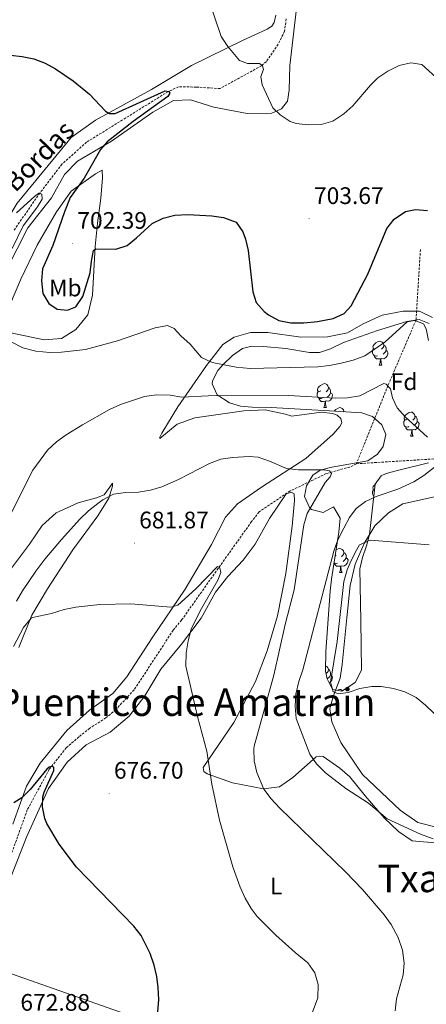
# Model space of a CAD drawing. Units: metres. Extents: x 613620 to 618124, y 4715088 to 4718132.
# Drawn here: x 616188 to 616358, y 4716545 to 4716957 of the extents above; entities that cross this region are included whole.
import ezdxf
from ezdxf.enums import TextEntityAlignment as Align

# ---------------------------------------------------------------- set-up
doc = ezdxf.new("R2010")
doc.units = ezdxf.units.M
doc.header["$MEASUREMENT"] = 0
doc.linetypes.add('TRAZOSX2', pattern=[1.5, 1, -0.5])
for name, color, linetype, lineweight in [('Carátula', 7, 'Continuous', 5), ('Level 11', 142, 'TRAZOSX2', 13), ('Level 32', 19, 'Continuous', 0), ('Level 35', 92, 'Continuous', 0), ('Level 36', 19, 'Continuous', 40), ('Level 37', 92, 'Continuous', 0), ('Level 4', 36, 'Continuous', 30), ('Level 41', 39, 'Continuous', 0), ('Level 43', 5, 'Continuous', 0), ('Level 45', 19, 'Continuous', 0), ('Level 5', 36, 'Continuous', 0), ('Level 7', 1, 'Continuous', 0)]:
    doc.layers.add(name, color=color, linetype=linetype, lineweight=lineweight)
doc.styles.add('Arial', font='ARIAL.TTF', dxfattribs={"height": 0.2})

# ---------------------------------------------------------------- blocks, each defined once
blk = doc.blocks.new('5PATER')
at = {"layer": 'Carátula', "linetype": 'Continuous', "lineweight": 5}
h = blk.add_hatch(color=250, dxfattribs=at)
edge = h.paths.add_edge_path()
edge.add_ellipse((0, 0), major_axis=(-1.33, -1.34), ratio=0.999422, start_angle=0, end_angle=360)

msp = doc.modelspace()

# ---------------------------------------------------------------- linework, layer by layer
at = {"layer": 'Level 11', "color": 142, "linetype": 'TRAZOSX2', "lineweight": 13}
for points in [[(616299.5, 4716957.83, 706.18), (616298.83, 4716952.63, 706.18), (616296.14, 4716947.2, 705.55), (616291.18, 4716939.92, 705), (616289.16, 4716938.17, 705), (616271.84, 4716928.62, 701.34), (616261.85, 4716929.24, 700.39), (616254.42, 4716929.36, 700.07), (616250.16, 4716927.39, 700.07), (616215.95, 4716906.16, 697.84), (616205.65, 4716896.99, 696.57), (616196.45, 4716884.98, 695), (616185.61, 4716869.39, 693.57)], [(616355.67, 4716861.23, 697.55), (616353.83, 4716831.68, 694.69), (616342.09, 4716804.26, 689.28), (616328.88, 4716771.54, 686.09)], [(616328.88, 4716771.54, 686.09), (616365.22, 4716773.84, 690), (616396.74, 4716778.85, 695.42), (616436.38, 4716786.17, 699.08), (616442.18, 4716787.05, 699.08), (616466.03, 4716795.13, 700.35), (616498.59, 4716808.8, 702.89), (616543.84, 4716826.07, 706.4)], [(616328.88, 4716771.54, 686.09), (616326.14, 4716770.19, 686.09), (616316.29, 4716767.44, 684.66), (616301.19, 4716760.16, 683.23), (616288.14, 4716751.37, 681.8), (616285.02, 4716747.36, 681.48), (616271.06, 4716727.77, 679.41), (616255.7, 4716706.12, 677.82), (616252.18, 4716701.91, 677.82), (616235.83, 4716676.9, 677.18), (616228.18, 4716668.67, 676.39), (616224.04, 4716665.17, 676.39), (616217.26, 4716660.82, 675.75), (616212.71, 4716657.21, 675.75), (616207.46, 4716652.67, 675.11), (616200.32, 4716643.64, 674.48), (616191.12, 4716626.64, 673.68), (616178.54, 4716591.78, 672.73), (616160.31, 4716551, 670.34)]]:
    msp.add_polyline3d(points, dxfattribs=at)
at = {"layer": 'Level 32', "color": 6, "linetype": 'Continuous', "lineweight": 0, "ltscale": 0.5}
msp.add_polyline3d([(617448.49, 4716129.21, 741.17), (617290.7, 4716177.18, 739.33), (617158.03, 4716214.02, 734.04), (616964.61, 4716275.41, 735.05), (616823.24, 4716326.53, 730.86), (616713.45, 4716366.26, 721.74), (616550.2, 4716425.71, 706.63), (616408.22, 4716476.01, 693.77), (616234.89, 4716540.34, 674.15), (616081.62, 4716594.18, 680.09), (615943.7, 4716643.53, 674.42), (615752.28, 4716712.7, 669.03), (615671.06, 4716742.82, 678.92), (615628.01, 4716758.84, 678.38), (615558.11, 4716811.88, 673.25), (615503.89, 4716854.39, 652.13), (615404.6, 4716931.72, 630.42), (615297.01, 4717015.37, 610.25), (615145.09, 4717133.52, 596.15), (615031.46, 4717221.89, 592.32), (614954.63, 4717281.44, 581.49), (614858.94, 4717356.05, 577.65), (614726.21, 4717458.98, 570.17), (614502.6, 4717634.32, 559.07)], dxfattribs=at)
at = {"layer": 'Level 35', "color": 92, "linetype": 'Continuous', "lineweight": 0, "ltscale": 0.5}
for points in [[(616313.39, 4716818.17, 700.52), (616318.08, 4716819.73, 700.37), (616323.54, 4716822.35, 700.2), (616337.72, 4716827.32, 699.98), (616349.93, 4716831.17, 699.88), (616355.19, 4716831.98, 699.89), (616359.3, 4716830.25, 699.88)], [(616318.9, 4716677.07, 697.34), (616316.61, 4716681.51, 697.11), (616315.97, 4716684.78, 697.02), (616316.09, 4716692.93, 697.02), (616317.87, 4716718.2, 696.38), (616318.4, 4716723.18, 696.36), (616321.54, 4716742.98, 696.56), (616322.04, 4716748.8, 696.38), (616319.34, 4716753.46, 696.06), (616314.9, 4716751.17, 695.75), (616310.1, 4716752.36, 695.43), (616309.37, 4716752.95, 695.43), (616307.14, 4716757.88, 695.57), (616308.05, 4716762.31, 695.75), (616310.71, 4716766.74, 695.93), (616313.69, 4716768.88, 696.06), (616318.56, 4716770.12, 696.23), (616333.61, 4716772.75, 696.38), (616337.74, 4716775.52, 696.18), (616340.07, 4716778.72, 696.06), (616341.26, 4716783.8, 696.06), (616339.57, 4716787.88, 696.06), (616335.59, 4716791.34, 696.06), (616331.17, 4716792.89, 696.06), (616319.96, 4716793.59, 696.38), (616293.26, 4716795.16, 696.38), (616285.31, 4716795.28, 696.38), (616280.43, 4716795.73, 696.6), (616275.74, 4716797.09, 697.14), (616270.59, 4716800.42, 697.98), (616268.47, 4716804.99, 699.63), (616268.7, 4716806.31, 699.88), (616270.94, 4716810.55, 700.08), (616273.11, 4716813.08, 700.2), (616277.04, 4716816.91, 700.43), (616281.16, 4716819.75, 700.67), (616285.05, 4716820.74, 700.84), (616290.04, 4716820.68, 700.94), (616299.32, 4716819.86, 700.84), (616309.27, 4716818.2, 700.62), (616313.39, 4716818.17, 700.52)], [(616359.08, 4716771.99, 698.93), (616346.08, 4716768.8, 698.61), (616341.31, 4716767.42, 698.37), (616339.18, 4716766.49, 698.29), (616336.77, 4716763.01, 698.29), (616334.33, 4716742, 697.98), (616333.06, 4716737.14, 698.14), (616331.42, 4716732.36, 698.42), (616330.31, 4716727.52, 698.6), (616330.8, 4716705.98, 697.96), (616331.04, 4716685.14, 698.29), (616328.33, 4716679.95, 698.01), (616322.85, 4716676.37, 697.63), (616318.9, 4716677.07, 697.34)]]:
    msp.add_polyline3d(points, dxfattribs=at)
at = {"layer": 'Level 36', "color": 92, "linetype": 'Continuous', "lineweight": 0}
for points in [[(616337.15, 4716819.88), (616336.62, 4716819.62), (616336.09, 4716819.67), (616335.83, 4716820.04), (616335.77, 4716820.47), (616335.93, 4716820.99), (616336.41, 4716821.58), (616337.05, 4716822.11), (616337.95, 4716822.7), (616338.69, 4716822.86), (616339.12, 4716822.8), (616339.65, 4716822.49), (616340.18, 4716821.9), (616340.34, 4716821.26), (616340.23, 4716820.41), (616339.8, 4716819.88), (616339.38, 4716819.46)], [(616337.74, 4716816.8), (616337.31, 4716816.64), (616336.73, 4716816.7), (616336.25, 4716816.91), (616335.83, 4716817.34), (616335.61, 4716817.92), (616335.61, 4716818.34), (616335.67, 4716818.93), (616336.09, 4716819.62)], [(616341.29, 4716818.98), (616341.74, 4716818.73), (616342.09, 4716818.12), (616341.98, 4716817.39), (616341.77, 4716816.75), (616341.18, 4716816.01), (616340.39, 4716815.53), (616339.54, 4716815.64), (616339.11, 4716815.51)], [(616340.34, 4716821.26), (616340.81, 4716820.95), (616341.13, 4716820.31), (616341.29, 4716819.99), (616341.29, 4716819.41), (616341.29, 4716818.98), (616340.92, 4716818.29), (616340.5, 4716817.81), (616340.02, 4716817.39)], [(616339, 4716815.51), (616338.11, 4716815.42), (616337.26, 4716815.42), (616336.84, 4716815.85), (616336.52, 4716816.33), (616336.52, 4716816.64)], [(616338.45, 4716812.82), (616338.89, 4716813.98), (616339, 4716815.51), (616339.11, 4716815.51), (616339.14, 4716814.92), (616339.18, 4716814.24), (616339.25, 4716813.62), (616339.36, 4716813.22), (616339.58, 4716812.82)], [(616338.45, 4716812.82), (616339.58, 4716812.82)], [(616314.55, 4716799.03), (616314.12, 4716798.87), (616313.54, 4716798.93), (616313.06, 4716799.14), (616312.64, 4716799.57), (616312.42, 4716800.15), (616312.42, 4716800.57), (616312.48, 4716801.16), (616312.9, 4716801.85)], [(616313.96, 4716802.11), (616313.43, 4716801.85), (616312.9, 4716801.9), (616312.64, 4716802.27), (616312.58, 4716802.7), (616312.74, 4716803.22), (616313.22, 4716803.81), (616313.86, 4716804.34), (616314.76, 4716804.93), (616315.5, 4716805.09), (616315.93, 4716805.03), (616316.46, 4716804.72), (616316.99, 4716804.13), (616317.15, 4716803.49), (616317.04, 4716802.64), (616316.61, 4716802.11), (616316.19, 4716801.69)], [(616317.15, 4716803.49), (616317.62, 4716803.18), (616317.94, 4716802.54), (616318.1, 4716802.22), (616318.1, 4716801.64), (616318.1, 4716801.21), (616317.73, 4716800.52), (616317.31, 4716800.04), (616316.83, 4716799.62)], [(616315.81, 4716797.74), (616314.92, 4716797.65), (616314.07, 4716797.65), (616313.65, 4716798.08), (616313.33, 4716798.56), (616313.33, 4716798.87)], [(616315.26, 4716795.05), (616315.7, 4716796.21), (616315.81, 4716797.74), (616315.92, 4716797.74), (616315.95, 4716797.15), (616315.99, 4716796.47), (616316.06, 4716795.85), (616316.17, 4716795.45), (616316.39, 4716795.05)], [(616318.1, 4716801.21), (616318.55, 4716800.96), (616318.9, 4716800.35), (616318.79, 4716799.62), (616318.58, 4716798.98), (616317.99, 4716798.24), (616317.2, 4716797.76), (616316.35, 4716797.87), (616315.92, 4716797.74)], [(616315.26, 4716795.05), (616316.39, 4716795.05)], [(616319.57, 4716793.62), (616319.7, 4716793.78), (616320.33, 4716794.31), (616321.23, 4716794.89), (616321.98, 4716795.05), (616322.4, 4716795), (616322.93, 4716794.68), (616323.46, 4716794.1), (616323.62, 4716793.46), (616323.61, 4716793.36)], [(616323.62, 4716793.46), (616323.78, 4716793.35)], [(616350.21, 4716790.17), (616349.68, 4716789.91), (616349.15, 4716789.96), (616348.88, 4716790.33), (616348.83, 4716790.76), (616348.99, 4716791.28), (616349.47, 4716791.87), (616350.1, 4716792.4), (616351, 4716792.99), (616351.75, 4716793.15), (616352.18, 4716793.09), (616352.7, 4716792.78), (616353.24, 4716792.19), (616353.4, 4716791.55), (616353.28, 4716790.7), (616352.86, 4716790.17), (616352.44, 4716789.75)], [(616350.8, 4716787.09), (616350.37, 4716786.93), (616349.78, 4716786.99), (616349.31, 4716787.2), (616348.88, 4716787.63), (616348.67, 4716788.21), (616348.67, 4716788.63), (616348.72, 4716789.22), (616349.15, 4716789.91)], [(616354.34, 4716789.27), (616354.8, 4716789.02), (616355.14, 4716788.41), (616355.04, 4716787.68), (616354.82, 4716787.04), (616354.24, 4716786.3), (616353.44, 4716785.82), (616352.6, 4716785.93), (616352.16, 4716785.8)], [(616353.4, 4716791.55), (616353.87, 4716791.24), (616354.18, 4716790.6), (616354.34, 4716790.28), (616354.34, 4716789.7), (616354.34, 4716789.27), (616353.98, 4716788.58), (616353.56, 4716788.1), (616353.08, 4716787.68)], [(616352.06, 4716785.8), (616351.16, 4716785.71), (616350.32, 4716785.71), (616349.9, 4716786.14), (616349.58, 4716786.62), (616349.58, 4716786.93)], [(616351.51, 4716783.11), (616351.94, 4716784.27), (616352.06, 4716785.8), (616352.16, 4716785.8), (616352.2, 4716785.21), (616352.24, 4716784.53), (616352.3, 4716783.91), (616352.42, 4716783.51), (616352.64, 4716783.11)], [(616351.51, 4716783.11), (616352.64, 4716783.11)], [(616336.18, 4716757.99), (616335.83, 4716758.34), (616335.61, 4716758.93), (616335.61, 4716759.35), (616335.67, 4716759.94), (616336.09, 4716760.62)], [(616336.49, 4716760.64), (616336.09, 4716760.68), (616335.83, 4716761.05), (616335.77, 4716761.48), (616335.93, 4716762), (616336.41, 4716762.59), (616336.75, 4716762.87)], [(616320.32, 4716735.31), (616320.33, 4716735.32), (616321.23, 4716735.9), (616321.98, 4716736.06), (616322.4, 4716736.01), (616322.93, 4716735.69), (616323.46, 4716735.11), (616323.62, 4716734.47), (616323.51, 4716733.62), (616323.09, 4716733.09), (616322.67, 4716732.66)], [(616320.44, 4716733.09), (616319.93, 4716732.83)], [(616324.57, 4716732.19), (616325.03, 4716731.94), (616325.37, 4716731.32), (616325.26, 4716730.6), (616325.05, 4716729.96), (616324.47, 4716729.22), (616323.67, 4716728.74), (616322.82, 4716728.84), (616322.39, 4716728.71)], [(616323.62, 4716734.47), (616324.1, 4716734.15), (616324.41, 4716733.51), (616324.57, 4716733.19), (616324.57, 4716732.61), (616324.57, 4716732.19), (616324.2, 4716731.5), (616323.78, 4716731.02), (616323.3, 4716730.6)], [(616321.02, 4716730.01), (616320.6, 4716729.85), (616320.01, 4716729.91), (616319.54, 4716730.12), (616319.5, 4716730.15)], [(616322.28, 4716728.71), (616321.39, 4716728.63), (616320.55, 4716728.63), (616320.12, 4716729.06), (616319.8, 4716729.53), (616319.8, 4716729.85)], [(616321.74, 4716726.03), (616322.17, 4716727.19), (616322.28, 4716728.71), (616322.39, 4716728.71), (616322.43, 4716728.13), (616322.46, 4716727.44), (616322.53, 4716726.83), (616322.65, 4716726.43), (616322.86, 4716726.03)], [(616321.74, 4716726.03), (616322.86, 4716726.03)], [(616316, 4716687.01), (616316.46, 4716686.73), (616316.99, 4716686.15), (616317.15, 4716685.51), (616317.04, 4716684.66), (616316.61, 4716684.13), (616316.19, 4716683.7)], [(616317.15, 4716685.51), (616317.62, 4716685.19), (616317.94, 4716684.55), (616318.1, 4716684.23), (616318.1, 4716683.65), (616318.1, 4716683.23), (616317.73, 4716682.54), (616317.31, 4716682.06), (616316.83, 4716681.64)], [(616318.1, 4716683.23), (616318.55, 4716682.98), (616318.9, 4716682.36), (616318.79, 4716681.64), (616318.58, 4716681), (616317.99, 4716680.26), (616317.43, 4716679.92)], [(616320.93, 4716676.71), (616321.23, 4716676.91), (616321.98, 4716677.07), (616322.4, 4716677.01), (616322.93, 4716676.7), (616323.09, 4716676.53)]]:
    msp.add_lwpolyline(points, dxfattribs=at)
for points in [[(616182.45, 4716852.78, 696.19), (616191.34, 4716870.29, 697.47), (616201.2, 4716882.81, 698.74), (616206.7, 4716892.64, 699.38), (616212.14, 4716898.2, 700.01), (616226.42, 4716906.59, 700.49), (616243.71, 4716918.69, 701.44), (616252.32, 4716923.56, 702.08), (616259.44, 4716923.84, 702.4), (616269.25, 4716920.88, 703.35), (616283.13, 4716918.17, 704.15), (616293.52, 4716918.38, 704.63), (616297.47, 4716920.15, 705.1), (616300.09, 4716923.33, 705.74), (616300.75, 4716927.92, 706.22), (616300.95, 4716938.31, 707.33), (616306.67, 4716987.46, 710.67)], [(616295.19, 4716959.38, 707.85), (616294.41, 4716956.32, 707.85), (616293.51, 4716954.68, 707.69), (616291.49, 4716953.44, 707.21), (616281.25, 4716948.75, 705.78), (616259.86, 4716938.25, 702.91), (616243.16, 4716928.2, 701), (616219.66, 4716915.43, 699.41), (616209.55, 4716908.2, 698.62), (616201.77, 4716898.81, 698.05), (616186.87, 4716880.69, 696.29), (616180.1, 4716869.22, 694.26), (616175.34, 4716860.9, 693.81), (616172.14, 4716856.27, 693.68), (616168.53, 4716852.22, 693.09), (616164.91, 4716848.73, 692.89), (616160.96, 4716845.56, 692.7), (616156.67, 4716842.96, 692.17), (616151.8, 4716841.17, 691.91), (616149.64, 4716840.58, 691.86), (616146.67, 4716839.78, 691.78)], [(616179.79, 4716828.39, 694.79), (616188.44, 4716848.85, 696.38), (616195.22, 4716863.07, 697.34), (616203.33, 4716877.01, 698.61), (616209.46, 4716885.73, 699.57), (616219.67, 4716892.96, 700.04), (616222.51, 4716894.41, 700.52), (616222.64, 4716891.26, 701.32), (616221.91, 4716882.7, 701.64), (616220.49, 4716872.29, 701.16), (616219.57, 4716862.5, 700.36), (616218.45, 4716842.12, 697.5), (616216.4, 4716833.96, 696.38), (616211.47, 4716827.79, 695.43), (616205.4, 4716823.96, 694.95), (616198.17, 4716823.48, 695.11), (616180.82, 4716827.08, 694.79), (616180.1, 4716827.37, 694.79), (616179.79, 4716828.39, 694.79)], [(616360.79, 4716832.79, 696.35), (616355.36, 4716835.49, 696.19), (616348.44, 4716835.42, 696.67), (616339.7, 4716833.7, 697.94), (616331.68, 4716830.16, 699.06), (616325.1, 4716826.42, 699.54), (616316.77, 4716824.71, 699.54), (616305.57, 4716824.49, 699.69), (616291.8, 4716826.49, 699.69), (616284.57, 4716826.52, 699.06), (616277.76, 4716824.52, 698.1), (616272.91, 4716821.41, 697.31), (616266.17, 4716812.69, 694.44), (616254.12, 4716795.45, 689.51), (616247.41, 4716784.39, 687.12), (616246.41, 4716782.44, 686.65), (616246.62, 4716782.14, 686.49), (616253.89, 4716788.12, 686.17), (616261.2, 4716790.84, 686.17), (616281.74, 4716793.7, 686.49), (616290.7, 4716794.09, 686.49), (616299.17, 4716792.35, 686.49), (616301.83, 4716791.46, 686.65), (616314.24, 4716793.21, 686.65), (616318.82, 4716792.65, 686.65), (616320.87, 4716791.85, 686.65), (616322.31, 4716790.44, 686.65), (616322.74, 4716788.72, 686.65), (616321.94, 4716787.18, 686.65), (616319.22, 4716783.89, 686.49), (616307.71, 4716773.69, 685.53), (616289.09, 4716761.79, 684.58), (616279.08, 4716754.76, 683.94), (616274.05, 4716749.21, 683.14), (616268.26, 4716737.75, 681.87), (616257.24, 4716719, 680.44), (616243.39, 4716698.69, 679.33), (616232.76, 4716682.29, 678.37), (616226.92, 4716675.4, 678.05), (616217.22, 4716668.38, 677.42), (616207.63, 4716659.83, 676.62), (616196.56, 4716646.27, 675.98)], [(616226.78, 4716762.2, 685.36), (616226.77, 4716763.43, 685.84), (616225.57, 4716761.58, 686.32), (616223.36, 4716758.6, 686.16), (616220.11, 4716757.35, 686.16), (616212.39, 4716755.13, 686.96), (616203.17, 4716750.96, 687.43), (616197.31, 4716745.71, 688.55), (616192.04, 4716737.93, 689.27), (616183.32, 4716726.11, 689.92)], [(616187.54, 4716694.59, 679.48), (616193.01, 4716708.19, 680.27), (616199.52, 4716719.26, 680.91), (616210.25, 4716735.46, 682.66), (616220.59, 4716749.82, 683.77), (616225.2, 4716757.1, 684.73), (616226.78, 4716762.2, 685.36)], [(616180.51, 4716588.91, 672.88), (616190.73, 4716615.19, 674.63), (616200, 4716635.65, 675.42), (616207.83, 4716646.63, 676.22), (616215.8, 4716653.94, 676.38), (616225.83, 4716659.24, 677.17), (616233.81, 4716665.84, 677.65), (616240.35, 4716674.35, 678.29), (616247.06, 4716685.52, 678.92), (616255.71, 4716696, 679.72), (616263.85, 4716706.88, 680.52), (616269.85, 4716717.84, 680.68), (616275.08, 4716724.31, 681.31), (616281.42, 4716731.19, 681.95), (616286.55, 4716737.87, 682.74), (616292.55, 4716748.62, 683.38), (616299.48, 4716758.98, 684.02), (616301.61, 4716759.61, 684.02), (616302.84, 4716758.91, 684.02), (616302.97, 4716756.16, 684.02), (616302.06, 4716745.46, 684.02), (616299.41, 4716725.57, 683.7), (616295.82, 4716707.92, 683.54), (616291.48, 4716693.31, 683.22), (616286.62, 4716680.42, 682.9), (616277.53, 4716663.22, 681.47), (616264.68, 4716644.35, 679.72), (616265.01, 4716642.72, 680.04), (616266.44, 4716641.82, 680.04), (616277.07, 4716637.96, 682.42), (616290.03, 4716635.54, 685.29), (616296.75, 4716636.33, 686.88), (616302.21, 4716640.15, 687.99), (616312.1, 4716648.91, 690.7), (616313.62, 4716649.13, 690.7), (616314.95, 4716649.04, 690.7), (616321.93, 4716644.12, 690.54), (616326.14, 4716640.49, 690.54), (616332.53, 4716632.51, 690.22), (616340.47, 4716623.33, 689.43), (616346.54, 4716617.58, 689.27), (616352.28, 4716613.77, 689.27), (616366.55, 4716612.39, 690.38)], [(616322.99, 4716687.46, 696.07), (616324.83, 4716707.03, 696.38), (616326.32, 4716720.6, 696.07), (616328.37, 4716729.58, 695.75), (616332.15, 4716738.17, 695.59), (616336.56, 4716745.55, 694.63), (616342.31, 4716751.01, 693.52), (616348.28, 4716754.73, 691.77), (616356.61, 4716756.55, 691.13), (616368.3, 4716759.21, 692.25)], [(616362.79, 4716619.22, 693.04), (616354.62, 4716621.38, 692.72), (616347.24, 4716626.5, 692.88), (616331.5, 4716641.51, 692.88), (616322.3, 4716654.86, 693.2), (616318.65, 4716663.48, 693.84), (616317.78, 4716668.97, 694.48), (616319.16, 4716674.08, 694.79), (616322.13, 4716681.75, 695.91), (616322.99, 4716687.46, 696.07)], [(616196.56, 4716646.27, 675.98), (616190.76, 4716636.54, 675.51), (616188.28, 4716629.56, 674.7), (616185.08, 4716620.68, 674.57)]]:
    msp.add_polyline3d(points, dxfattribs=at)
at = {"layer": 'Level 4', "color": 36, "linetype": 'Continuous', "lineweight": 30}
for points in [[(616184.05, 4716942.65, 700), (616189.01, 4716942.09, 700), (616193.92, 4716941.06, 700), (616198.55, 4716939.24, 700), (616202.96, 4716936.87, 700), (616210.3, 4716931.9, 700), (616217.11, 4716926.29, 700), (616223.81, 4716919.12, 700), (616225.55, 4716918.22, 700), (616227.89, 4716918.14, 700), (616248.88, 4716927.63, 700), (616250.3, 4716927.44, 700), (616250.82, 4716926.63, 700), (616249.92, 4716925.29, 700), (616235.48, 4716914.79, 700), (616224.52, 4716906.26, 700), (616221.73, 4716903.11, 700), (616214.92, 4716891.13, 700), (616209.13, 4716882.95, 700), (616206.66, 4716877.04, 700), (616201.76, 4716862.98, 700), (616197.48, 4716853.16, 700), (616197.03, 4716848.18, 700), (616197.69, 4716842.88, 700), (616200.08, 4716838.63, 700), (616203.66, 4716836.32, 700), (616207.95, 4716835.85, 700), (616211.5, 4716837.21, 700), (616214.37, 4716841.53, 700), (616217.46, 4716851.43, 700), (616217.94, 4716856.38, 700), (616218.8, 4716860.82, 700), (616219.81, 4716861.54, 700), (616228.16, 4716861.42, 700), (616232.91, 4716862.98, 700), (616236.86, 4716866.14, 700), (616243.43, 4716872.17, 700), (616247.93, 4716874.33, 700), (616252.83, 4716875.6, 700), (616258.26, 4716875.88, 700), (616268.35, 4716875.37, 700), (616273.3, 4716874.68, 700), (616278.56, 4716872.72, 700), (616281.37, 4716868.59, 700), (616282.4, 4716865.63, 700), (616283.54, 4716860.77, 700), (616285.48, 4716843.46, 700), (616286.95, 4716839.1, 700), (616290.21, 4716835.32, 700), (616292.09, 4716833.86, 700), (616296.48, 4716831.46, 700), (616301.41, 4716830.52, 700), (616306.91, 4716830.5, 700), (616312.58, 4716831.07, 700), (616319.2, 4716832.4, 700), (616323.77, 4716834.42, 700), (616326.68, 4716837.67, 700), (616333.71, 4716850.93, 700), (616341.63, 4716870, 700), (616344.68, 4716873.95, 700), (616349.4, 4716877.21, 700), (616353.67, 4716877.97, 700), (616358.65, 4716877.57, 700)], [(616245.67, 4716540.47, 675), (616246.22, 4716547.29, 675), (616245.96, 4716552.29, 675), (616245.32, 4716556.85, 675), (616244.21, 4716561.71, 675), (616242.56, 4716566.51, 675), (616238.77, 4716574.14, 675), (616235.72, 4716578.05, 675), (616211.69, 4716602.72, 675), (616204.42, 4716612.29, 675), (616199.33, 4716620.97, 675), (616198.5, 4716622.99, 675), (616197.53, 4716627.88, 675), (616197.69, 4716632.16, 675), (616198.19, 4716634.03, 675), (616202.26, 4716643.2, 675), (616202.25, 4716644.53, 675), (616201.23, 4716644.82, 675), (616200.21, 4716644.5, 675), (616199.24, 4716643.68, 675), (616192.37, 4716635.2, 675)], [(616192.37, 4716635.2, 675), (616188.83, 4716631.66, 675), (616185.48, 4716629.64, 675)]]:
    msp.add_polyline3d(points, dxfattribs=at)
at = {"layer": 'Level 5', "color": 36, "linetype": 'Continuous', "lineweight": 0}
for points in [[(616266.79, 4716966.62, 705), (616272.27, 4716950.42, 705), (616275.01, 4716946.27, 705), (616280.01, 4716940.31, 705), (616283.28, 4716939.12, 705), (616288.28, 4716939.07, 705), (616289.61, 4716938.17, 705), (616289.93, 4716936.65, 705), (616288.84, 4716933.68, 705), (616289.49, 4716930.23, 705), (616293.96, 4716920.49, 705), (616296.95, 4716917.57, 705), (616301.21, 4716914.88, 705), (616303.71, 4716913.97, 705), (616308.7, 4716913.41, 705), (616314.2, 4716913.57, 705), (616318.97, 4716915.03, 705), (616323.62, 4716918.04, 705), (616327.33, 4716921.34, 705), (616334.76, 4716930.04, 705), (616337.83, 4716933.16, 705), (616342.08, 4716935.85, 705), (616346.85, 4716938.24, 705), (616351.72, 4716939.41, 705), (616356.31, 4716938.75, 705), (616363.7, 4716932.05, 705)], [(616184.77, 4716861.6, 695), (616189.35, 4716871.18, 695), (616195.39, 4716879.16, 695), (616197.29, 4716882.34, 695), (616197.17, 4716884.38, 695), (616195.94, 4716884.77, 695), (616194.14, 4716883.45, 695), (616186.66, 4716876.53, 695)], [(616358.99, 4716823.14, 695), (616358.05, 4716828.05, 695), (616357.01, 4716830.18, 695), (616353.33, 4716831.47, 695), (616350.07, 4716831.03, 695), (616340.77, 4716822.46, 695), (616332.39, 4716816.69, 695)], [(616332.39, 4716816.69, 695), (616327.5, 4716814.94, 695), (616322.56, 4716813.72, 695), (616317.65, 4716812.67, 695), (616312.68, 4716812.11, 695), (616284.36, 4716811.43, 695), (616278.49, 4716812, 695), (616268.46, 4716814.01, 695), (616264.06, 4716816.1, 695), (616259.32, 4716821.55, 695), (616255.41, 4716825.08, 695), (616252.63, 4716828.11, 695), (616249.77, 4716829.4, 695), (616244.58, 4716828.43, 695), (616228.87, 4716822.95, 695), (616215.52, 4716819.36, 695), (616205.48, 4716818.25, 695), (616200.49, 4716818.1, 695), (616194.63, 4716818.73, 695), (616189.29, 4716820.11, 695), (616184.71, 4716822.52, 695)], [(616358.61, 4716782.74, 690), (616349.29, 4716791.16, 690), (616345.96, 4716794.93, 690), (616343.98, 4716799.19, 690), (616343.12, 4716802.95, 690), (616341.37, 4716804.87, 690), (616340.35, 4716805.16, 690), (616330.32, 4716799.97, 690), (616325.14, 4716799.2, 690), (616320.15, 4716799.05, 690), (616300.48, 4716800.07, 690), (616266.77, 4716799.94, 690), (616255.8, 4716799.41, 690), (616250.88, 4716800.28, 690), (616245.25, 4716800.42, 690), (616240.2, 4716799.74, 690), (616230.09, 4716796.37, 690), (616225.58, 4716794.22, 690), (616214.26, 4716787.89, 690), (616207.37, 4716783.64, 690), (616203.29, 4716780.73, 690), (616199.52, 4716777.3, 690), (616193.45, 4716768.94, 690), (616184.27, 4716750.57, 690)], [(616345.15, 4716542.57, 685), (616345.72, 4716547.58, 685), (616348.49, 4716557.56, 685), (616348.92, 4716562.54, 685), (616348.15, 4716567.93, 685), (616346.43, 4716573.2, 685), (616343.45, 4716578.72, 685), (616340.45, 4716582.71, 685), (616331.48, 4716593.28, 685), (616324.29, 4716600.79, 685), (616296.64, 4716627.58, 685), (616293.16, 4716631.3, 685), (616290.13, 4716635.28, 685), (616287.2, 4716642.27, 685), (616286.14, 4716647.15, 685), (616285.88, 4716652.24, 685), (616286.1, 4716653.28, 685), (616294.34, 4716683.05, 685), (616299.04, 4716704.3, 685), (616302.83, 4716718.82, 685), (616306.87, 4716745.94, 685), (616308.21, 4716750.76, 685), (616315.82, 4716763.76, 685), (616317.83, 4716766.13, 685), (616318.43, 4716767.46, 685), (616317.6, 4716768.57, 685), (616315.26, 4716768.95, 685), (616304.64, 4716768.95, 685), (616299.67, 4716769.51, 685), (616292.52, 4716772.7, 685), (616287.8, 4716774.38, 685), (616283.94, 4716774.55, 685), (616277.06, 4716774.22, 685), (616272.09, 4716773.41, 685), (616267.36, 4716771.73, 685), (616254.48, 4716764.97, 685), (616247.49, 4716761.95, 685), (616242.68, 4716760.56, 685), (616237.74, 4716759.71, 685), (616232.24, 4716759.46, 685), (616227.22, 4716758.76, 685), (616222.8, 4716756.41, 685), (616220.68, 4716754.86, 685), (616216.74, 4716751.78, 685), (616213.11, 4716748.36, 685), (616205.39, 4716739.82, 685), (616198.51, 4716731.62, 685), (616194.74, 4716726.62, 685), (616189.18, 4716718.31, 685), (616186.67, 4716713.98, 685)], [(616361.02, 4716614.61, 690), (616355.72, 4716616.55, 690), (616341.79, 4716622.97, 690), (616333.99, 4716629.41, 690), (616324.45, 4716635.63, 690), (616315.98, 4716642.17, 690), (616312.2, 4716645.95, 690), (616309.33, 4716650.04, 690), (616303.68, 4716664.96, 690), (616303.22, 4716669.94, 690), (616303.48, 4716675.14, 690), (616304.75, 4716680.34, 690), (616306.43, 4716685.35, 690), (616319.38, 4716735.01, 690), (616321.16, 4716739.68, 690), (616323.6, 4716744.63, 690), (616326.05, 4716749, 690), (616328.76, 4716752.8, 690), (616332.63, 4716755.75, 690), (616337.16, 4716757.87, 690), (616346.17, 4716760.92, 690), (616352.9, 4716763.98, 690), (616357.14, 4716766.63, 690), (616365.53, 4716773.23, 690)], [(616361.44, 4716666.96, 695), (616357.87, 4716670.53, 695), (616353.93, 4716673.64, 695), (616349.2, 4716676.13, 695), (616344.4, 4716677.49, 695), (616339.3, 4716678.35, 695), (616335.32, 4716678.3, 695), (616330.34, 4716677.45, 695), (616325.37, 4716675.77, 695), (616321.4, 4716675.22, 695), (616319.15, 4716676.11, 695), (616317.99, 4716680.07, 695), (616320.86, 4716697.13, 695), (616323.63, 4716722.3, 695), (616325.05, 4716727.09, 695), (616326.31, 4716730.14, 695), (616328.44, 4716734.66, 695), (616330.24, 4716737.64, 695), (616334.7, 4716739.62, 695), (616359.34, 4716737.62, 695)], [(616308.05, 4716535.24, 680), (616312.71, 4716547.92, 680), (616312.81, 4716553.57, 680), (616311.48, 4716558.39, 680), (616308.59, 4716562.64, 680), (616303.25, 4716566.97, 680), (616295.13, 4716574.22, 680), (616287.41, 4716581.98, 680), (616284.81, 4716585.41, 680), (616282.3, 4716589.75, 680), (616280.26, 4716594.34, 680), (616277.22, 4716602.86, 680), (616271.63, 4716622.37, 680), (616268.31, 4716637.4, 680), (616266.29, 4716651.29, 680), (616262.32, 4716665.75, 680), (616257.42, 4716686.79, 680), (616257.62, 4716692.35, 680), (616258.47, 4716697.45, 680), (616259.71, 4716702.29, 680), (616263.5, 4716709.97, 680), (616270.81, 4716722.77, 680), (616272.1, 4716726.04, 680), (616271.67, 4716727.98, 680), (616270.75, 4716728.48, 680), (616261.7, 4716719.17, 680), (616254.11, 4716712.42, 680), (616251.16, 4716711.57, 680), (616234.45, 4716712.93, 680), (616221.45, 4716712.65, 680), (616211.51, 4716711.54, 680), (616206.56, 4716710.61, 680), (616201.28, 4716708.93, 680), (616193.26, 4716707.22, 680), (616192.69, 4716706.92, 680), (616189.53, 4716703.01, 680), (616185.35, 4716695.03, 680)]]:
    msp.add_polyline3d(points, dxfattribs=at)

# ---------------------------------------------------------------- block references
at = {"layer": 'Level 7', "color": 19, "linetype": 'Continuous', "lineweight": 0, "xscale": 0.09999983015004542, "yscale": 0.09999983015004542}
for p in [(616309.08, 4716874.1, 703.67), (616210.09, 4716863.72, 702.4), (616235.91, 4716738.31, 681.87), (616225.39, 4716633.53, 676.7)]:
    msp.add_blockref('5PATER', p, dxfattribs=at)

# ---------------------------------------------------------------- texts
at = {"layer": 'Level 37', "color": 92, "linetype": 'Continuous', "lineweight": 0, "style": 'Arial'}
for s, p in [('Mb', (616207.03, 4716845.15, 700.64)), ('Fd', (616348.85, 4716805.89, 691.06)), ('L', (616295.25, 4716594.8, 681.48))]:
    msp.add_text(s, height=7, dxfattribs=at).set_placement(p, align=Align.MIDDLE_CENTER)
at = {"layer": 'Level 41', "color": 19, "linetype": 'Continuous', "lineweight": 0, "style": 'Arial'}
for s, p in [('703.67', (616311.13, 4716878.1, 703.67)), ('702.39', (616212.07, 4716867.72, 702.4)), ('681.87', (616237.96, 4716742.31, 681.87)), ('676.70', (616227.38, 4716637.53, 676.7)), ('672.88', (616188.24, 4716540.38, 672.88))]:
    msp.add_text(s, height=7, dxfattribs=at).set_placement(p, align=Align.BOTTOM_LEFT)
at = {"layer": 'Level 43', "color": 142, "linetype": 'Continuous', "lineweight": 0, "style": 'Arial'}
msp.add_text('Barranco de las Bordas', height=7.9999, rotation=45.1815, dxfattribs=at).set_placement((616130.62, 4716825.37, 689.8), align=Align.BOTTOM_LEFT)
at = {"layer": 'Level 45', "color": 19, "linetype": 'Continuous', "lineweight": 0, "style": 'Arial'}
for s, p in [('Puentico de Amatrain', (616257.57, 4716671.73, 677.65)), ('Txapardia', (616374.53, 4716597.95, 688.08))]:
    msp.add_text(s, height=11.5, dxfattribs=at).set_placement(p, align=Align.MIDDLE_CENTER)

doc.saveas('drawing.dxf')
